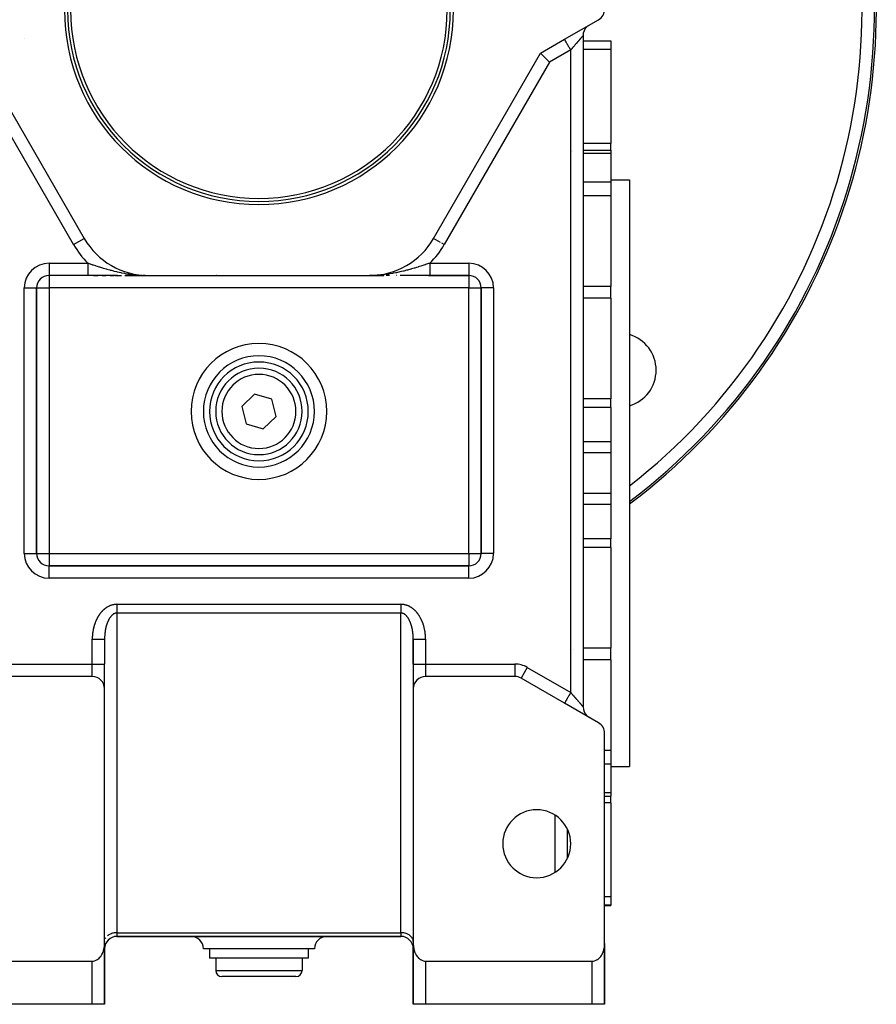
# Model space of a CAD drawing. Units: millimetres. Extents: x 24 to 1144, y -586 to 273.
# Drawn here: x 395 to 534, y -287 to -127 of the extents above; entities that cross this region are included whole.
import ezdxf

# ---------------------------------------------------------------- set-up
doc = ezdxf.new("R2010")
doc.units = ezdxf.units.MM
doc.linetypes.add('DASHED', pattern=[9.652, 8.128, -1.524])
doc.layers.add('nevidi', color=4, linetype='DASHED')

msp = doc.modelspace()

# ---------------------------------------------------------------- linework, layer by layer
at = {"color": 2}
for p, q in [((483.5, -130.56), (489, -127.38)), ((487.39, -128.32), (487.5, -128.25)), ((396, -130.39), (396, -130.4)), ((479.61, -132.8), (483.5, -130.56)), ((483.5, -130.56), (483.6, -130.5)), ((486.5, -129.98), (486.5, -238.63)), ((486.5, -129.98), (486.5, -238.63)), ((486.5, -130.81), (491, -130.81)), ((491, -130.81), (491, -130.88)), ((491, -130.88), (491, -132.2)), ((491, -132.2), (491, -147.42)), ((388.39, -132.8), (405.71, -162.81)), ((462.29, -162.81), (479.61, -132.8)), ((491, -148.51), (491, -147.42)), ((486.5, -148.51), (491, -148.51)), ((491, -148.51), (491, -149.03)), ((491, -149.03), (491, -153.7)), ((491, -153.31), (494, -153.31)), ((491, -153.7), (491, -155.04)), ((494, -153.31), (494, -200.81)), ((491, -155.04), (491, -155.89)), ((491, -155.89), (491, -170.57)), ((405.71, -162.81), (405.71, -162.81)), ((462.29, -162.81), (462.29, -162.81)), ((400, -168.8), (400, -168.81)), ((406.3, -168.81), (400, -168.81)), ((406.3, -168.81), (400, -168.81)), ((411.12, -168.81), (406.3, -168.81)), ((407.25, -168.81), (407.94, -168.81)), ((408.62, -168.81), (409.28, -168.81)), ((409.92, -168.81), (410.54, -168.81)), ((410.69, -168.81), (411.72, -168.81)), ((412.3, -168.81), (416.1, -168.81)), ((412.88, -168.81), (412.44, -168.81)), ((415.02, -168.81), (414.51, -168.81)), ((415.57, -168.81), (415.17, -168.81)), ((415.47, -168.8), (415.52, -168.8)), ((415.48, -168.8), (415.63, -168.8)), ((415.48, -168.8), (415.6, -168.8)), ((415.48, -168.8), (415.52, -168.8)), ((415.49, -168.8), (415.72, -168.8)), ((415.49, -168.8), (415.7, -168.8)), ((415.49, -168.8), (415.68, -168.8)), ((415.49, -168.8), (415.66, -168.8)), ((415.49, -168.8), (415.52, -168.8)), ((415.5, -168.8), (416.1, -168.81)), ((415.5, -168.8), (416.1, -168.81)), ((415.5, -168.8), (415.74, -168.8)), ((415.51, -168.8), (416.1, -168.81)), ((415.51, -168.8), (416.1, -168.81)), ((415.51, -168.8), (416.1, -168.81)), ((415.51, -168.8), (416.1, -168.81)), ((415.52, -168.8), (416.1, -168.81)), ((415.52, -168.8), (416.1, -168.81)), ((415.52, -168.8), (416.1, -168.81)), ((415.52, -168.8), (416.1, -168.81)), ((415.52, -168.8), (416.1, -168.81)), ((415.53, -168.8), (416.1, -168.81)), ((415.53, -168.8), (416.1, -168.81)), ((415.53, -168.8), (416.1, -168.81)), ((415.53, -168.81), (416.1, -168.81)), ((415.54, -168.81), (416.1, -168.81)), ((415.54, -168.81), (416.1, -168.81)), ((415.54, -168.81), (416.1, -168.81)), ((415.54, -168.81), (416.1, -168.81)), ((415.55, -168.81), (416.1, -168.81)), ((415.55, -168.81), (416.1, -168.81)), ((415.55, -168.81), (416.1, -168.81)), ((415.55, -168.81), (416.1, -168.81)), ((415.56, -168.81), (416.1, -168.81)), ((415.56, -168.81), (416.1, -168.81)), ((415.56, -168.81), (416.1, -168.81)), ((415.56, -168.81), (416.1, -168.81)), ((415.57, -168.8), (416.1, -168.81)), ((415.57, -168.81), (416.1, -168.81)), ((415.57, -168.81), (416.1, -168.81)), ((415.57, -168.81), (416.1, -168.81)), ((415.66, -168.8), (416.1, -168.81)), ((415.69, -168.8), (416.1, -168.81)), ((415.7, -168.8), (416.1, -168.81)), ((415.71, -168.8), (416.1, -168.81)), ((415.72, -168.8), (416.1, -168.81)), ((415.73, -168.8), (416.1, -168.81)), ((415.73, -168.8), (416.1, -168.81)), ((415.74, -168.8), (416.1, -168.81)), ((416, -168.81), (416.1, -168.81)), ((416.1, -168.81), (451.9, -168.81)), ((452.34, -168.8), (451.9, -168.81)), ((452.33, -168.8), (451.9, -168.81)), ((452.32, -168.8), (451.9, -168.81)), ((452.31, -168.8), (451.9, -168.81)), ((452.3, -168.8), (451.9, -168.81)), ((452.29, -168.8), (451.9, -168.81)), ((452.28, -168.8), (451.9, -168.81)), ((452.27, -168.8), (451.9, -168.81)), ((452.27, -168.8), (451.9, -168.81)), ((452.5, -168.8), (451.9, -168.81)), ((452.5, -168.8), (451.9, -168.81)), ((452.49, -168.8), (451.9, -168.81)), ((452.49, -168.8), (451.9, -168.81)), ((452.48, -168.8), (451.9, -168.81)), ((452.48, -168.8), (451.9, -168.81)), ((452.47, -168.8), (451.9, -168.81)), ((452.47, -168.8), (451.9, -168.81)), ((452.47, -168.8), (451.9, -168.81)), ((452.47, -168.81), (451.9, -168.81)), ((452.46, -168.81), (451.9, -168.81)), ((452.46, -168.81), (451.9, -168.81)), ((452.46, -168.81), (451.9, -168.81)), ((452.46, -168.81), (451.9, -168.81)), ((452.45, -168.81), (451.9, -168.81)), ((452.42, -168.81), (451.9, -168.81)), ((452.45, -168.81), (451.9, -168.81)), ((452.45, -168.81), (451.9, -168.81)), ((452.44, -168.81), (451.9, -168.81)), ((452.44, -168.81), (451.9, -168.81)), ((452.44, -168.81), (451.9, -168.81)), ((452.43, -168.81), (451.9, -168.81)), ((452.43, -168.81), (451.9, -168.81)), ((452.43, -168.81), (451.9, -168.81)), ((452.43, -168.81), (451.9, -168.81)), ((451.9, -168.81), (454.24, -168.81)), ((452.42, -168.81), (451.92, -168.81)), ((452.48, -168.8), (452.25, -168.8)), ((452.51, -168.8), (452.28, -168.8)), ((452.51, -168.8), (452.3, -168.8)), ((452.51, -168.8), (452.32, -168.8)), ((452.5, -168.8), (452.34, -168.8)), ((452.52, -168.8), (452.36, -168.8)), ((452.52, -168.8), (452.39, -168.8)), ((452.52, -168.8), (452.43, -168.8)), ((452.95, -168.81), (452.44, -168.81)), ((452.52, -168.8), (452.47, -168.8)), ((452.5, -168.8), (452.49, -168.8)), ((452.5, -168.8), (452.49, -168.8)), ((452.53, -168.8), (452.53, -168.8)), ((453.48, -168.81), (452.97, -168.81)), ((455.14, -168.81), (454.59, -168.81)), ((456.27, -168.81), (456.25, -168.81)), ((461.7, -168.81), (456.86, -168.81)), ((461.47, -168.81), (468, -168.81)), ((468, -168.81), (461.7, -168.81)), ((468, -168.81), (461.7, -168.81)), ((491, -172.47), (491, -170.57)), ((398, -213.81), (398, -170.81)), ((398, -170.81), (398, -170.81)), ((398, -170.81), (398, -213.81)), ((470, -170.81), (470, -213.81)), ((470, -213.81), (470, -170.81)), ((491, -172.47), (491, -188.75)), ((397.93, -187.39), (397.93, -187.39)), ((433.31, -188), (431.23, -190)), ((436.09, -188.81), (433.31, -188)), ((470.02, -187.39), (470.02, -187.39)), ((436.77, -191.61), (436.09, -188.81)), ((491, -190.18), (491, -188.75)), ((431.23, -190), (431.91, -192.8)), ((491, -190.18), (491, -195.72)), ((431.91, -192.8), (434.69, -193.61)), ((434.69, -193.61), (436.77, -191.61)), ((491, -195.72), (491, -197.51)), ((491, -197.51), (491, -200.81)), ((491, -200.81), (491, -204.11)), ((494, -200.81), (494, -248.31)), ((491, -204.11), (491, -205.89)), ((491, -205.89), (491, -211.43)), ((491, -212.86), (491, -211.43)), ((491, -212.86), (491, -229.14)), ((470, -213.81), (470, -213.81)), ((468, -215.81), (400, -215.81)), ((400, -215.81), (468, -215.81)), ((413.75, -215.74), (413.75, -215.74)), ((454.22, -215.79), (454.22, -215.79)), ((468, -215.81), (468, -215.81)), ((409, -227.7), (409, -231.72)), ((409, -227.7), (409, -231.72)), ((458.98, -227.09), (458.98, -227.07)), ((459, -227.7), (459, -231.72)), ((459, -231.72), (459, -227.7)), ((491, -231.05), (491, -229.14)), ((491, -231.05), (491, -245.72)), ((409, -235.69), (409, -231.72)), ((409, -235.69), (409, -231.72)), ((459, -231.72), (459, -235.69)), ((459, -231.72), (459, -235.69)), ((407, -233.72), (392.54, -233.72)), ((475.46, -233.72), (461, -233.72)), ((475.46, -233.72), (475.46, -233.72)), ((483.5, -238.05), (476.46, -233.99)), ((409, -276.98), (409, -235.72)), ((459, -235.72), (459, -276.98)), ((483.57, -238.09), (483.5, -238.05)), ((489, -241.23), (483.5, -238.05)), ((486.5, -238.63), (486.5, -238.63)), ((487.39, -240.3), (487.5, -240.36)), ((490, -276.98), (490, -242.96)), ((491, -245.72), (491, -246.57)), ((491, -246.57), (491, -247.92)), ((491, -247.92), (491, -252.58)), ((491, -248.31), (494, -248.31)), ((490, -253.1), (491, -253.1)), ((491, -252.58), (491, -253.1)), ((491, -254.2), (491, -253.1)), ((491, -254.2), (491, -269.42)), ((484, -263.08), (484, -258.53)), ((491, -269.42), (491, -270.73)), ((490, -270.81), (491, -270.81)), ((491, -270.73), (491, -270.81)), ((409, -275.81), (409, -275.81)), ((409, -275.81), (409, -275.81)), ((409, -276.57), (409, -276.64)), ((409, -276.9), (409, -277.81)), ((409, -277.11), (409, -286.81)), ((411, -275.81), (457, -275.81)), ((457, -275.81), (411, -275.81)), ((459, -275.81), (459, -275.81)), ((459, -275.81), (459, -275.81)), ((459, -276.64), (459, -276.57)), ((459, -277.81), (459, -276.98)), ((459, -277.11), (459, -286.81)), ((490, -276.98), (490, -278.81)), ((490, -276.98), (490, -278.81)), ((490, -278.81), (490, -276.98)), ((490, -276.98), (490, -278.81)), ((490, -286.81), (490, -277.11)), ((409, -277.81), (409, -282.81)), ((409, -282.81), (409, -277.81)), ((409, -277.81), (409, -282.81)), ((409, -282.81), (409, -277.81)), ((434, -277.81), (425, -277.81)), ((426, -277.81), (426, -279.31)), ((443, -277.81), (434, -277.81)), ((442, -277.81), (442, -279.31)), ((459, -282.81), (459, -277.81)), ((459, -277.81), (459, -282.81)), ((459, -282.81), (459, -277.81)), ((459, -277.81), (459, -282.81)), ((490, -286.81), (490, -278.81)), ((490, -278.81), (490, -286.81)), ((490, -278.81), (490, -286.81)), ((490, -286.81), (490, -278.81)), ((380, -279.81), (407, -279.81)), ((434, -279.31), (426, -279.31)), ((427, -279.31), (427, -281.31)), ((442, -279.31), (434, -279.31)), ((441, -279.31), (441, -281.31)), ((461, -279.81), (488, -279.81)), ((409, -282.81), (409, -286.81)), ((409, -282.84), (409, -282.81)), ((409, -282.81), (409, -286.81)), ((409, -286.81), (409, -282.84)), ((409, -286.81), (409, -282.84)), ((434, -282.31), (428, -282.31)), ((440, -282.31), (434, -282.31)), ((459, -286.81), (459, -282.81)), ((459, -282.81), (459, -286.81)), ((459, -282.81), (459, -286.81)), ((459, -286.81), (459, -282.81)), ((407, -286.81), (380, -286.81)), ((409, -286.81), (407, -286.81)), ((408.57, -286.81), (408.57, -286.81)), ((409, -286.81), (409, -286.81)), ((459, -286.81), (459, -286.81)), ((461, -286.81), (459, -286.81)), ((488, -286.81), (461, -286.81)), ((490, -286.81), (488, -286.81)), ((490, -286.81), (489.98, -286.81)), ((490, -286.81), (490, -286.81))]:
    msp.add_line(p, q, dxfattribs=at)
for points in [[(481.08, -134.27), (480.94, -134.13), (480.74, -133.94), (480.73, -133.92), (480.56, -133.75), (480.56, -133.75), (480.38, -133.57), (480.21, -133.4), (480.06, -133.25), (479.93, -133.12), (479.82, -133.01), (479.73, -132.92), (479.66, -132.86), (479.63, -132.82), (479.61, -132.8)], [(427.11, -168.82), (427.11, -168.82), (427.1, -168.82)], [(440.89, -168.82), (440.89, -168.82), (440.9, -168.82)], [(409, -227.5), (409, -227.52), (409, -227.59), (409, -227.62), (409, -227.68), (409, -227.7)], [(459, -227.7), (459, -227.64), (459, -227.62), (459, -227.55), (459, -227.52), (459, -227.5)], [(407, -279.81), (407.09, -279.8), (407.18, -279.8), (407.36, -279.76), (407.36, -279.76), (407.62, -279.67), (407.69, -279.63), (407.85, -279.54), (407.87, -279.53), (408.1, -279.34), (408.13, -279.31), (408.25, -279.18), (408.32, -279.11), (408.37, -279.04), (408.47, -278.89), (408.51, -278.84), (408.57, -278.73), (408.65, -278.57), (408.67, -278.54), (408.73, -278.41), (408.79, -278.24), (408.8, -278.21), (408.85, -278.06), (408.89, -277.88), (408.9, -277.86), (408.93, -277.71), (408.96, -277.53), (408.97, -277.49), (408.98, -277.34), (409, -277.16), (409, -277.11), (409, -276.98)], [(459, -276.98), (459, -277.11), (459, -277.16), (459.02, -277.34), (459.03, -277.49), (459.04, -277.53), (459.07, -277.71), (459.1, -277.86), (459.11, -277.88), (459.15, -278.06), (459.2, -278.21), (459.21, -278.24), (459.27, -278.41), (459.33, -278.54), (459.35, -278.57), (459.43, -278.73), (459.49, -278.84), (459.53, -278.89), (459.63, -279.04), (459.68, -279.11), (459.75, -279.18), (459.87, -279.31), (459.9, -279.34), (460.13, -279.53), (460.15, -279.54), (460.31, -279.63), (460.38, -279.67), (460.64, -279.76), (460.64, -279.76), (460.82, -279.8), (460.91, -279.8), (461, -279.81)], [(488, -279.81), (488.09, -279.8), (488.18, -279.8), (488.36, -279.76), (488.36, -279.76), (488.62, -279.67), (488.69, -279.63), (488.85, -279.54), (488.87, -279.53), (489.1, -279.34), (489.13, -279.31), (489.25, -279.18), (489.32, -279.11), (489.37, -279.04), (489.47, -278.89), (489.51, -278.84), (489.57, -278.73), (489.65, -278.57), (489.67, -278.54), (489.73, -278.41), (489.79, -278.24), (489.8, -278.21), (489.85, -278.06), (489.89, -277.88), (489.9, -277.86), (489.93, -277.71), (489.96, -277.53), (489.97, -277.49), (489.98, -277.34), (490, -277.16), (490, -277.11), (490, -276.98)]]:
    msp.add_lwpolyline(points, dxfattribs=at)
for centre, radius, start, end in [((434, -125.81), 100, 306.8958, 83.0915), ((434, -125.81), 31, 180, 0), ((434, -125.81), 30.5, 180, 0), ((488, -125.65), 2, 300, 0), ((488.5, -129.98), 2, 133.1684, 180), ((488.5, -129.98), 2, 128.3587, 130.553), ((488.5, -129.98), 2, 123.549, 126.1397), ((416.1, -156.81), 12, 210, 270), ((451.9, -156.81), 12, 270, 330), ((400, -170.81), 2, 90, 180), ((427.37, -170.81), 2, 97.3079, 97.6518), ((440.63, -170.81), 2, 82.3482, 82.6921), ((468, -170.81), 2, 0, 90), ((492.34, -184.14), 6, 286.1231, 73.8769), ((434, -190.81), 9, 0, 180), ((434, -190.81), 8, 0, 180), ((434, -190.81), 7, 0, 180), ((434, -190.81), 9, 180, 360), ((434, -190.81), 8, 180, 360), ((434, -190.81), 7, 180, 360), ((400, -213.81), 2, 180, 270), ((468, -213.81), 2, 270, 0), ((407, -235.72), 2, 0, 90), ((461, -235.72), 2, 90, 180), ((475.46, -235.72), 2, 60, 90), ((488.5, -238.63), 2, 180, 229.0318), ((488.5, -238.63), 2, 231.6416, 233.8776), ((488.5, -238.63), 2, 236.4529, 238.4456), ((488, -242.96), 2, 0, 60), ((479, -260.81), 5.5, 0, 180), ((479, -260.81), 5.5, 180, 0), ((411, -277.81), 2, 90, 180), ((423, -277.81), 2, 0, 90), ((445, -277.81), 2, 90, 180), ((457, -277.81), 2, 0, 90), ((488, -278.81), 2, 0, 2.9819), ((488, -278.81), 2, 2.6934, 2.8738), ((428, -281.31), 1, 180, 270), ((440, -281.31), 1, 270, 0), ((407, -282.81), 2, 357.3066, 360), ((461, -282.81), 2, 180, 182.9819), ((461, -282.81), 2, 182.6934, 183.0271)]:
    msp.add_arc(centre, radius, start, end, dxfattribs=at)
at = {"layer": 'nevidi', "color": 7, "linetype": 'Continuous'}
for p, q in [((486.5, -129.98), (486.5, -129.98)), ((484.5, -132.29), (481.08, -134.27)), ((484.5, -236.32), (484.5, -132.29)), ((485.6, -130.84), (485.6, -130.84)), ((491, -130.88), (486.5, -130.88)), ((491, -132.2), (486.5, -132.2)), ((403.98, -163.81), (386.92, -134.27)), ((481.08, -134.27), (464.02, -163.81)), ((491, -147.42), (486.5, -147.42)), ((484.61, -148.62), (484.61, -148.62)), ((484.82, -148.75), (484.82, -148.75)), ((491, -149.03), (486.5, -149.03)), ((491, -153.7), (486.5, -153.7)), ((491, -155.89), (486.5, -155.89)), ((403.98, -163.81), (405.71, -162.81)), ((463.41, -163.45), (462.29, -162.81)), ((464.02, -163.81), (463.63, -163.58)), ((400, -166.81), (406.3, -166.81)), ((400, -166.81), (400, -168.8)), ((461.7, -166.81), (468, -166.81)), ((468, -166.81), (468, -168.79)), ((400, -168.81), (400, -170.81)), ((407.23, -168.9), (407.23, -168.9)), ((414.84, -168.77), (415.36, -168.79)), ((416.1, -168.82), (416.1, -168.82)), ((451.9, -168.82), (451.9, -168.82)), ((468, -168.79), (468, -168.81)), ((468, -168.81), (468, -170.81)), ((486.49, -170.57), (486.49, -170.57)), ((491, -170.57), (486.5, -170.57)), ((396, -213.81), (396, -170.81)), ((396, -170.81), (398, -170.81)), ((398, -170.81), (400, -170.81)), ((468, -170.81), (400, -170.81)), ((400, -170.81), (400, -213.81)), ((468, -170.81), (470, -170.81)), ((468, -213.81), (468, -170.81)), ((472, -170.81), (470, -170.81)), ((472, -170.81), (472, -213.81)), ((486.49, -172.47), (486.49, -172.47)), ((491, -172.47), (486.5, -172.47)), ((491, -188.75), (486.5, -188.75)), ((491, -190.18), (486.5, -190.18)), ((491, -195.72), (486.5, -195.72)), ((491, -197.51), (486.5, -197.51)), ((491, -204.11), (486.5, -204.11)), ((491, -205.89), (486.5, -205.89)), ((486.22, -211.43), (486.22, -211.43)), ((486.48, -211.43), (486.48, -211.43)), ((491, -211.43), (486.5, -211.43)), ((486.48, -212.86), (486.48, -212.86)), ((491, -212.86), (486.5, -212.86)), ((396, -213.81), (398, -213.81)), ((398, -213.81), (400, -213.81)), ((400, -213.81), (468, -213.81)), ((400, -213.81), (400, -215.81)), ((468, -213.81), (470, -213.81)), ((468, -213.81), (468, -215.81)), ((472, -213.81), (470, -213.81)), ((400, -217.81), (400, -215.81)), ((413.75, -215.74), (413.75, -215.74)), ((454.22, -215.79), (454.22, -215.79)), ((468, -217.81), (468, -215.81)), ((468, -217.81), (400, -217.81)), ((400.84, -217.69), (400.84, -217.69)), ((411, -222.04), (457, -222.04)), ((457.1, -222.05), (457, -222.04)), ((457, -223.46), (411, -223.46)), ((411, -223.46), (411, -275.22)), ((457, -275.22), (457, -223.46)), ((407, -227.62), (407, -227.7)), ((407, -231.72), (407, -227.7)), ((461, -227.7), (461, -231.72)), ((484.95, -229.3), (484.95, -229.3)), ((486.5, -229.14), (486.5, -229.14)), ((491, -229.14), (486.5, -229.14)), ((486.5, -231.05), (486.5, -231.05)), ((491, -231.05), (486.5, -231.05)), ((392.54, -231.72), (407, -231.72)), ((407, -233.72), (407, -231.72)), ((407, -231.72), (409, -231.72)), ((459, -231.72), (461, -231.72)), ((461, -231.72), (475.46, -231.72)), ((461, -231.72), (461, -233.72)), ((475.46, -231.72), (475.46, -233.72)), ((477.46, -232.26), (476.47, -233.99)), ((477.46, -232.26), (484.5, -236.32)), ((477.01, -234.29), (477.01, -234.29)), ((491, -245.72), (490, -245.72)), ((491, -247.92), (490, -247.92)), ((491, -252.58), (490, -252.58)), ((491, -254.2), (490, -254.2)), ((482, -265.41), (482, -256.2)), ((491, -269.42), (490, -269.42)), ((491, -270.73), (490, -270.73)), ((411, -275.22), (457, -275.22)), ((411, -275.22), (411, -275.81)), ((457, -275.22), (457, -275.81)), ((409, -277.81), (409, -277.81)), ((459, -277.81), (459, -277.81)), ((490, -278.81), (490, -278.81)), ((407, -286.81), (407, -279.81)), ((461, -279.81), (461, -286.81)), ((488, -286.81), (488, -279.81)), ((427, -281.31), (434, -281.31)), ((434, -281.31), (441, -281.31)), ((409, -282.81), (409, -282.81)), ((459, -282.81), (459, -282.81))]:
    msp.add_line(p, q, dxfattribs=at)
for points in [[(484.5, -132.29), (484.47, -132.23), (484.41, -132.13), (484.41, -132.13), (484.34, -132.01), (484.28, -131.92), (484.27, -131.9), (484.22, -131.8), (484.16, -131.71), (484.15, -131.68), (484.1, -131.6), (484.05, -131.51), (484.02, -131.47), (483.99, -131.4), (483.94, -131.32), (483.91, -131.27), (483.88, -131.22), (483.84, -131.15), (483.81, -131.09), (483.79, -131.06), (483.75, -130.99), (483.72, -130.94), (483.71, -130.92), (483.67, -130.86), (483.64, -130.8), (483.64, -130.8), (483.61, -130.75), (483.58, -130.7), (483.56, -130.66), (483.54, -130.63), (483.54, -130.62), (483.52, -130.6), (483.51, -130.58), (483.51, -130.58), (483.5, -130.57), (483.5, -130.56)], [(484.5, -132.29), (484.52, -132.27), (484.53, -132.25), (484.58, -132.2), (484.6, -132.18), (484.65, -132.12), (484.66, -132.1), (484.69, -132.08), (484.71, -132.05), (484.73, -132.03), (484.78, -131.97), (484.79, -131.95), (484.84, -131.9), (484.86, -131.88), (484.9, -131.82), (484.92, -131.81), (484.95, -131.77), (484.97, -131.75), (484.98, -131.73), (485.03, -131.68), (485.05, -131.66), (485.09, -131.61), (485.11, -131.59), (485.16, -131.53), (485.17, -131.52), (485.21, -131.47), (485.22, -131.46), (485.23, -131.44), (485.28, -131.39), (485.29, -131.37), (485.34, -131.32), (485.35, -131.3), (485.4, -131.25), (485.41, -131.24), (485.45, -131.19), (485.46, -131.18), (485.47, -131.17), (485.52, -131.12), (485.53, -131.1), (485.57, -131.05), (485.59, -131.04), (485.63, -130.99), (485.64, -130.97), (485.68, -130.93), (485.69, -130.92), (485.7, -130.9), (485.74, -130.86), (485.76, -130.84), (485.79, -130.8), (485.81, -130.78), (485.85, -130.74), (485.86, -130.72), (485.88, -130.69), (485.9, -130.68), (485.91, -130.66), (485.95, -130.62), (485.96, -130.61), (486, -130.56), (486.01, -130.55), (486.04, -130.51), (486.06, -130.5), (486.07, -130.48), (486.09, -130.46), (486.1, -130.44), (486.13, -130.41), (486.14, -130.4), (486.17, -130.36), (486.18, -130.35), (486.21, -130.31), (486.22, -130.31), (486.22, -130.3), (486.25, -130.27), (486.26, -130.26), (486.29, -130.23), (486.29, -130.22), (486.32, -130.19), (486.33, -130.18), (486.34, -130.17), (486.35, -130.16), (486.36, -130.15), (486.38, -130.12), (486.38, -130.12), (486.4, -130.09), (486.41, -130.09), (486.43, -130.07), (486.43, -130.06), (486.43, -130.06), (486.45, -130.04), (486.45, -130.04), (486.46, -130.03), (486.47, -130.02), (486.48, -130.01), (486.48, -130.01), (486.48, -130), (486.49, -130), (486.49, -129.99), (486.49, -129.99), (486.5, -129.99), (486.5, -129.98), (486.5, -129.98), (486.5, -129.98)], [(406.3, -166.81), (406.39, -166.83), (406.48, -166.86), (406.51, -166.87), (406.94, -167.02), (407, -167.04), (407.04, -167.05), (407.13, -167.08), (407.51, -167.2), (407.6, -167.23), (407.79, -167.29), (408.08, -167.38), (408.18, -167.41), (408.5, -167.52), (408.66, -167.56), (408.76, -167.59), (408.84, -167.62), (409.24, -167.74), (409.26, -167.74), (409.34, -167.76), (409.83, -167.9), (409.93, -167.93), (410.07, -167.96), (410.42, -168.06), (410.52, -168.08), (410.57, -168.09), (410.92, -168.18), (411.02, -168.2), (411.12, -168.22), (411.63, -168.33), (411.73, -168.35), (411.82, -168.37), (412.24, -168.45), (412.24, -168.45), (412.34, -168.47), (412.76, -168.54), (412.85, -168.55), (412.96, -168.57), (413.48, -168.64), (413.58, -168.65), (413.73, -168.67), (413.89, -168.69), (414.1, -168.71), (414.21, -168.72), (414.73, -168.76), (414.73, -168.76), (414.73, -168.76)], [(406.3, -166.81), (406.3, -166.82), (406.3, -166.87), (406.3, -166.9), (406.3, -166.95), (406.3, -166.98), (406.3, -166.99), (406.3, -167.03), (406.3, -167.06), (406.3, -167.11), (406.3, -167.13), (406.3, -167.19), (406.3, -167.21), (406.3, -167.26), (406.3, -167.27), (406.3, -167.29), (406.3, -167.34), (406.3, -167.37), (406.3, -167.42), (406.3, -167.44), (406.3, -167.49), (406.3, -167.52), (406.3, -167.52), (406.3, -167.57), (406.3, -167.59), (406.3, -167.64), (406.3, -167.66), (406.3, -167.71), (406.3, -167.73), (406.3, -167.76), (406.3, -167.78), (406.3, -167.8), (406.3, -167.85), (406.3, -167.87), (406.3, -167.92), (406.3, -167.94), (406.3, -167.98), (406.3, -167.99), (406.3, -168), (406.3, -168.04), (406.3, -168.06), (406.3, -168.11), (406.3, -168.13), (406.3, -168.17), (406.3, -168.18), (406.3, -168.19), (406.3, -168.22), (406.3, -168.24), (406.3, -168.28), (406.3, -168.29), (406.3, -168.33), (406.3, -168.35), (406.3, -168.37), (406.3, -168.38), (406.3, -168.4), (406.3, -168.43), (406.3, -168.44), (406.3, -168.47), (406.3, -168.49), (406.3, -168.52), (406.3, -168.53), (406.3, -168.53), (406.3, -168.56), (406.3, -168.57), (406.3, -168.59), (406.3, -168.6), (406.3, -168.63), (406.3, -168.64), (406.3, -168.65), (406.3, -168.66), (406.3, -168.67), (406.3, -168.69), (406.3, -168.7), (406.3, -168.71), (406.3, -168.72), (406.3, -168.74), (406.3, -168.74), (406.3, -168.74), (406.3, -168.75), (406.3, -168.76), (406.3, -168.77), (406.3, -168.78), (406.3, -168.78), (406.3, -168.79), (406.3, -168.79), (406.3, -168.79), (406.3, -168.8), (406.3, -168.8), (406.3, -168.8), (406.3, -168.81), (406.3, -168.81), (406.3, -168.81)], [(461.7, -166.81), (461.51, -166.87), (461.49, -166.87), (461.48, -166.88), (461, -167.04), (460.94, -167.05), (460.92, -167.06), (460.87, -167.08), (460.38, -167.24), (460.36, -167.25), (460.21, -167.29), (459.81, -167.42), (459.78, -167.43), (459.5, -167.52), (459.23, -167.6), (459.2, -167.6), (459.16, -167.62), (458.74, -167.74), (458.64, -167.77), (458.62, -167.77), (458.06, -167.93), (458.03, -167.94), (457.93, -167.96), (457.47, -168.08), (457.44, -168.09), (457.43, -168.09), (457.08, -168.18), (456.87, -168.23), (456.84, -168.23), (456.26, -168.36), (456.24, -168.36), (456.18, -168.37), (455.76, -168.45), (455.65, -168.47), (455.62, -168.48), (455.24, -168.54), (455.04, -168.57), (455.01, -168.57), (454.41, -168.65), (454.39, -168.66), (454.27, -168.67), (454.11, -168.69), (453.79, -168.72), (453.76, -168.72), (453.27, -168.76), (453.16, -168.77), (453.13, -168.77), (452.53, -168.8), (452.5, -168.8), (452.48, -168.8)], [(461.7, -166.81), (461.7, -166.85), (461.7, -166.88), (461.7, -166.93), (461.7, -166.96), (461.7, -166.99), (461.7, -167.01), (461.7, -167.04), (461.7, -167.09), (461.7, -167.12), (461.7, -167.17), (461.7, -167.19), (461.7, -167.24), (461.7, -167.26), (461.7, -167.27), (461.7, -167.32), (461.7, -167.35), (461.7, -167.4), (461.7, -167.42), (461.7, -167.47), (461.7, -167.5), (461.7, -167.52), (461.7, -167.55), (461.7, -167.57), (461.7, -167.62), (461.7, -167.64), (461.7, -167.69), (461.7, -167.71), (461.7, -167.76), (461.7, -167.76), (461.7, -167.78), (461.7, -167.83), (461.7, -167.85), (461.7, -167.89), (461.7, -167.92), (461.7, -167.96), (461.7, -167.98), (461.7, -167.99), (461.7, -168.02), (461.7, -168.04), (461.7, -168.08), (461.7, -168.11), (461.7, -168.14), (461.7, -168.16), (461.7, -168.19), (461.7, -168.2), (461.7, -168.22), (461.7, -168.26), (461.7, -168.28), (461.7, -168.31), (461.7, -168.33), (461.7, -168.36), (461.7, -168.37), (461.7, -168.38), (461.7, -168.41), (461.7, -168.43), (461.7, -168.45), (461.7, -168.47), (461.7, -168.5), (461.7, -168.51), (461.7, -168.53), (461.7, -168.54), (461.7, -168.55), (461.7, -168.58), (461.7, -168.59), (461.7, -168.61), (461.7, -168.62), (461.7, -168.64), (461.7, -168.65), (461.7, -168.66), (461.7, -168.67), (461.7, -168.68), (461.7, -168.7), (461.7, -168.71), (461.7, -168.72), (461.7, -168.73), (461.7, -168.74), (461.7, -168.75), (461.7, -168.75), (461.7, -168.76), (461.7, -168.77), (461.7, -168.78), (461.7, -168.78), (461.7, -168.79), (461.7, -168.79), (461.7, -168.79), (461.7, -168.8), (461.7, -168.8), (461.7, -168.8), (461.7, -168.81), (461.7, -168.81), (461.7, -168.81)], [(415.47, -168.8), (415.52, -168.8), (415.75, -168.8)], [(411, -222.04), (410.97, -222.04), (410.86, -222.05), (410.83, -222.05), (410.72, -222.06), (410.68, -222.06), (410.58, -222.07), (410.54, -222.08), (410.44, -222.1), (410.4, -222.11), (410.3, -222.13), (410.27, -222.14), (410.17, -222.17), (410.13, -222.18), (410.04, -222.21), (410, -222.22), (409.91, -222.26), (409.87, -222.27), (409.78, -222.31), (409.75, -222.33), (409.66, -222.37), (409.63, -222.39), (409.54, -222.44), (409.51, -222.45), (409.42, -222.5), (409.39, -222.52), (409.31, -222.58), (409.28, -222.59), (409.2, -222.65), (409.17, -222.67), (409.09, -222.73), (409.06, -222.75), (408.99, -222.81), (408.96, -222.83), (408.89, -222.9), (408.86, -222.92), (408.79, -222.98), (408.77, -223.01), (408.7, -223.07), (408.68, -223.1), (408.61, -223.16), (408.59, -223.19), (408.52, -223.26), (408.5, -223.28), (408.44, -223.35), (408.42, -223.38), (408.36, -223.45), (408.34, -223.48), (408.28, -223.55), (408.26, -223.58), (408.2, -223.66), (408.18, -223.68), (408.13, -223.76), (408.11, -223.79), (408.06, -223.86), (408.04, -223.89), (407.99, -223.97), (407.98, -224), (407.93, -224.08), (407.91, -224.11), (407.87, -224.19), (407.85, -224.22), (407.81, -224.3), (407.79, -224.33), (407.75, -224.41), (407.73, -224.44), (407.69, -224.52), (407.68, -224.55), (407.64, -224.63), (407.63, -224.66), (407.59, -224.74), (407.58, -224.77), (407.54, -224.86), (407.53, -224.89), (407.5, -224.97), (407.48, -225), (407.45, -225.09), (407.44, -225.12), (407.41, -225.2), (407.4, -225.23), (407.37, -225.32), (407.36, -225.35), (407.34, -225.43), (407.33, -225.46), (407.3, -225.55), (407.29, -225.58), (407.27, -225.66), (407.26, -225.7), (407.24, -225.78), (407.23, -225.81), (407.21, -225.9), (407.2, -225.93), (407.18, -226.02), (407.17, -226.05), (407.16, -226.14), (407.15, -226.17), (407.13, -226.25), (407.13, -226.29), (407.11, -226.37), (407.11, -226.41), (407.09, -226.49), (407.09, -226.52), (407.08, -226.61), (407.07, -226.64), (407.06, -226.73), (407.06, -226.77), (407.05, -226.85), (407.04, -226.89), (407.03, -226.98), (407.03, -227.01), (407.02, -227.1), (407.02, -227.13), (407.02, -227.22), (407.01, -227.25), (407.01, -227.34), (407.01, -227.37), (407, -227.46), (407, -227.49), (407, -227.59), (407, -227.62)], [(411, -222.04), (411, -222.14), (411, -222.14), (411, -222.14), (411, -222.26), (411, -222.27), (411, -222.39), (411, -222.39), (411, -222.42), (411, -222.51), (411, -222.52), (411, -222.63), (411, -222.64), (411, -222.68), (411, -222.75), (411, -222.76), (411, -222.87), (411, -222.87), (411, -222.93), (411, -222.98), (411, -222.99), (411, -223.09), (411, -223.1), (411, -223.17), (411, -223.19), (411, -223.2), (411, -223.29), (411, -223.3), (411, -223.39), (411, -223.39), (411, -223.4), (411, -223.46)], [(457, -222.04), (457, -222.13), (457, -222.14), (457, -222.14), (457, -222.26), (457, -222.26), (457, -222.38), (457, -222.39), (457, -222.42), (457, -222.5), (457, -222.51), (457, -222.62), (457, -222.63), (457, -222.68), (457, -222.74), (457, -222.75), (457, -222.86), (457, -222.87), (457, -222.93), (457, -222.97), (457, -222.98), (457, -223.08), (457, -223.09), (457, -223.17), (457, -223.19), (457, -223.2), (457, -223.29), (457, -223.3), (457, -223.39), (457, -223.39), (457, -223.39), (457, -223.46)], [(461, -227.7), (461, -227.68), (461, -227.59), (461, -227.55), (461, -227.46), (460.99, -227.43), (460.99, -227.34), (460.99, -227.31), (460.98, -227.22), (460.98, -227.19), (460.98, -227.1), (460.97, -227.06), (460.97, -226.98), (460.96, -226.94), (460.95, -226.85), (460.95, -226.82), (460.94, -226.73), (460.94, -226.7), (460.92, -226.61), (460.92, -226.58), (460.91, -226.49), (460.9, -226.46), (460.89, -226.37), (460.88, -226.34), (460.87, -226.25), (460.86, -226.22), (460.84, -226.14), (460.84, -226.1), (460.82, -226.02), (460.81, -225.99), (460.79, -225.9), (460.78, -225.87), (460.76, -225.78), (460.76, -225.75), (460.73, -225.66), (460.72, -225.63), (460.7, -225.55), (460.69, -225.52), (460.66, -225.43), (460.65, -225.4), (460.63, -225.32), (460.62, -225.29), (460.59, -225.2), (460.58, -225.17), (460.55, -225.09), (460.54, -225.06), (460.5, -224.97), (460.49, -224.94), (460.46, -224.86), (460.45, -224.83), (460.41, -224.74), (460.4, -224.71), (460.36, -224.63), (460.35, -224.6), (460.31, -224.52), (460.29, -224.49), (460.25, -224.41), (460.24, -224.38), (460.19, -224.3), (460.18, -224.27), (460.13, -224.19), (460.12, -224.16), (460.07, -224.08), (460.06, -224.05), (460.01, -223.97), (459.99, -223.94), (459.94, -223.86), (459.92, -223.84), (459.87, -223.76), (459.85, -223.73), (459.8, -223.66), (459.78, -223.63), (459.72, -223.55), (459.7, -223.53), (459.64, -223.45), (459.62, -223.43), (459.56, -223.35), (459.54, -223.33), (459.48, -223.26), (459.45, -223.23), (459.39, -223.16), (459.37, -223.14), (459.3, -223.07), (459.28, -223.05), (459.21, -222.98), (459.18, -222.96), (459.11, -222.9), (459.08, -222.87), (459.01, -222.81), (458.98, -222.79), (458.91, -222.73), (458.88, -222.71), (458.8, -222.65), (458.77, -222.63), (458.69, -222.58), (458.66, -222.56), (458.58, -222.5), (458.55, -222.49), (458.46, -222.44), (458.43, -222.42), (458.34, -222.37), (458.31, -222.36), (458.22, -222.31), (458.19, -222.3), (458.09, -222.26), (458.06, -222.25), (457.96, -222.21), (457.93, -222.2), (457.83, -222.17), (457.8, -222.16), (457.7, -222.13), (457.66, -222.12), (457.56, -222.1), (457.52, -222.09), (457.42, -222.07), (457.38, -222.07), (457.28, -222.06), (457.24, -222.05), (457.14, -222.05), (457.1, -222.05)], [(411, -223.46), (410.95, -223.46), (410.93, -223.46), (410.91, -223.46), (410.88, -223.47), (410.86, -223.47), (410.81, -223.48), (410.79, -223.48), (410.74, -223.49), (410.72, -223.5), (410.67, -223.52), (410.65, -223.52), (410.64, -223.53), (410.6, -223.54), (410.59, -223.55), (410.54, -223.57), (410.52, -223.58), (410.47, -223.61), (410.46, -223.62), (410.41, -223.65), (410.39, -223.66), (410.38, -223.67), (410.35, -223.69), (410.33, -223.7), (410.28, -223.74), (410.27, -223.75), (410.22, -223.79), (410.21, -223.8), (410.17, -223.84), (410.15, -223.86), (410.13, -223.88), (410.11, -223.9), (410.1, -223.91), (410.06, -223.96), (410.05, -223.97), (410.01, -224.02), (410, -224.03), (409.96, -224.08), (409.94, -224.1), (409.91, -224.15), (409.89, -224.17), (409.89, -224.17), (409.86, -224.22), (409.85, -224.23), (409.82, -224.28), (409.8, -224.3), (409.77, -224.35), (409.76, -224.37), (409.73, -224.42), (409.72, -224.44), (409.69, -224.5), (409.68, -224.51), (409.68, -224.52), (409.65, -224.57), (409.64, -224.59), (409.61, -224.65), (409.6, -224.67), (409.57, -224.73), (409.56, -224.75), (409.54, -224.81), (409.53, -224.82), (409.51, -224.88), (409.5, -224.9), (409.49, -224.91), (409.47, -224.96), (409.46, -224.98), (409.44, -225.04), (409.43, -225.06), (409.41, -225.12), (409.4, -225.15), (409.38, -225.21), (409.37, -225.23), (409.35, -225.29), (409.35, -225.32), (409.33, -225.37), (409.33, -225.38), (409.32, -225.4), (409.3, -225.46), (409.3, -225.48), (409.28, -225.54), (409.27, -225.56), (409.26, -225.63), (409.25, -225.65), (409.23, -225.71), (409.23, -225.74), (409.21, -225.8), (409.21, -225.82), (409.2, -225.86), (409.19, -225.89), (409.19, -225.91), (409.17, -225.98), (409.17, -226), (409.15, -226.07), (409.15, -226.09), (409.14, -226.15), (409.13, -226.17), (409.12, -226.24), (409.12, -226.26), (409.11, -226.33), (409.1, -226.35), (409.1, -226.38), (409.09, -226.42), (409.09, -226.44), (409.08, -226.5), (409.08, -226.53), (409.07, -226.59), (409.07, -226.62), (409.06, -226.68), (409.06, -226.71), (409.05, -226.78), (409.05, -226.8), (409.04, -226.87), (409.04, -226.89), (409.03, -226.94), (409.03, -226.96), (409.03, -226.98), (409.02, -227.05), (409.02, -227.07), (409.02, -227.14), (409.02, -227.16)], [(457.23, -223.49), (457.21, -223.48), (457.16, -223.47), (457.14, -223.47), (457.09, -223.46), (457.08, -223.46), (457.07, -223.46), (457.01, -223.46), (457, -223.46)], [(459, -227.5), (459, -227.46), (459, -227.43), (458.99, -227.37), (458.99, -227.34), (458.99, -227.27), (458.99, -227.25), (458.99, -227.18), (458.98, -227.16), (458.98, -227.09), (458.98, -227.07), (458.97, -227), (458.97, -226.98), (458.97, -226.94), (458.97, -226.91), (458.96, -226.89), (458.96, -226.82), (458.95, -226.8), (458.95, -226.73), (458.94, -226.71), (458.94, -226.64), (458.93, -226.62), (458.93, -226.55), (458.92, -226.53), (458.91, -226.46), (458.91, -226.44), (458.9, -226.38), (458.9, -226.37), (458.9, -226.35), (458.89, -226.28), (458.88, -226.26), (458.87, -226.2), (458.87, -226.17), (458.85, -226.11), (458.85, -226.09), (458.84, -226.02), (458.83, -226), (458.82, -225.93), (458.81, -225.91), (458.8, -225.86), (458.8, -225.84), (458.79, -225.82), (458.78, -225.76), (458.77, -225.74), (458.76, -225.67), (458.75, -225.65), (458.73, -225.59), (458.73, -225.56), (458.71, -225.5), (458.7, -225.48), (458.69, -225.42), (458.68, -225.4), (458.67, -225.37), (458.66, -225.34), (458.65, -225.32), (458.63, -225.25), (458.63, -225.23), (458.6, -225.17), (458.6, -225.15), (458.57, -225.08), (458.57, -225.06), (458.54, -225), (458.54, -224.98), (458.51, -224.92), (458.51, -224.91), (458.5, -224.9), (458.48, -224.84), (458.47, -224.82), (458.45, -224.77), (458.44, -224.75), (458.41, -224.69), (458.4, -224.67), (458.37, -224.61), (458.36, -224.59), (458.33, -224.54), (458.32, -224.52), (458.32, -224.51), (458.29, -224.46), (458.28, -224.44), (458.25, -224.39), (458.24, -224.37), (458.21, -224.32), (458.2, -224.3), (458.16, -224.25), (458.15, -224.23), (458.12, -224.18), (458.11, -224.17), (458.11, -224.17), (458.07, -224.12), (458.06, -224.1), (458.02, -224.05), (458, -224.03), (457.97, -223.99), (457.95, -223.97), (457.91, -223.93), (457.9, -223.91), (457.87, -223.88), (457.86, -223.87), (457.85, -223.86), (457.81, -223.82), (457.79, -223.8), (457.75, -223.77), (457.73, -223.75), (457.69, -223.72), (457.67, -223.7), (457.62, -223.67), (457.62, -223.67), (457.61, -223.66), (457.56, -223.63), (457.54, -223.62), (457.5, -223.59), (457.48, -223.58), (457.43, -223.56), (457.41, -223.55), (457.37, -223.53), (457.36, -223.53), (457.35, -223.52), (457.3, -223.51), (457.28, -223.5), (457.23, -223.49)], [(407, -227.7), (407.17, -227.7), (407.19, -227.7), (407.19, -227.7), (407.42, -227.7), (407.43, -227.7), (407.45, -227.7), (407.66, -227.7), (407.68, -227.7), (407.71, -227.7), (407.89, -227.7), (407.91, -227.7), (407.95, -227.7), (408.11, -227.7), (408.12, -227.7), (408.18, -227.7), (408.31, -227.7), (408.32, -227.7), (408.39, -227.7), (408.49, -227.7), (408.5, -227.7), (408.57, -227.7), (408.64, -227.7), (408.65, -227.7), (408.72, -227.7), (408.77, -227.7), (408.78, -227.7), (408.84, -227.7), (408.88, -227.7), (408.88, -227.7), (408.93, -227.7), (408.95, -227.7), (408.95, -227.7), (408.98, -227.7), (408.99, -227.7), (408.99, -227.7), (409, -227.7)], [(409.02, -227.16), (409.01, -227.23), (409.01, -227.25), (409.01, -227.32), (409.01, -227.34), (409, -227.41), (409, -227.43), (409, -227.5), (409, -227.5)], [(459, -227.7), (459.01, -227.7), (459.01, -227.7), (459.02, -227.7), (459.04, -227.7), (459.05, -227.7), (459.07, -227.7), (459.11, -227.7), (459.12, -227.7), (459.16, -227.7), (459.21, -227.7), (459.22, -227.7), (459.28, -227.7), (459.34, -227.7), (459.35, -227.7), (459.43, -227.7), (459.49, -227.7), (459.5, -227.7), (459.61, -227.7), (459.67, -227.7), (459.68, -227.7), (459.82, -227.7), (459.86, -227.7), (459.88, -227.7), (460.05, -227.7), (460.08, -227.7), (460.09, -227.7), (460.29, -227.7), (460.31, -227.7), (460.32, -227.7), (460.55, -227.7), (460.55, -227.7), (460.57, -227.7), (460.8, -227.7), (460.81, -227.7), (460.81, -227.7), (461, -227.7)], [(484.5, -236.32), (484.48, -236.37), (484.41, -236.48), (484.41, -236.48), (484.35, -236.58), (484.28, -236.7), (484.27, -236.71), (484.23, -236.8), (484.16, -236.91), (484.15, -236.94), (484.11, -237), (484.05, -237.11), (484.02, -237.15), (484, -237.2), (483.94, -237.29), (483.91, -237.34), (483.89, -237.38), (483.84, -237.47), (483.81, -237.52), (483.8, -237.54), (483.75, -237.62), (483.72, -237.68), (483.71, -237.69), (483.67, -237.75), (483.64, -237.81), (483.64, -237.81), (483.61, -237.87), (483.58, -237.91), (483.58, -237.92), (483.56, -237.95), (483.54, -237.98), (483.54, -237.99), (483.52, -238.01), (483.51, -238.03), (483.51, -238.04), (483.5, -238.05), (483.5, -238.05)], [(484.5, -236.32), (484.54, -236.36), (484.55, -236.38), (484.6, -236.44), (484.62, -236.46), (484.66, -236.51), (484.68, -236.53), (484.69, -236.54), (484.73, -236.59), (484.75, -236.61), (484.79, -236.66), (484.81, -236.68), (484.86, -236.74), (484.87, -236.75), (484.92, -236.81), (484.94, -236.83), (484.95, -236.84), (484.98, -236.88), (485, -236.9), (485.05, -236.95), (485.06, -236.97), (485.11, -237.03), (485.13, -237.05), (485.17, -237.1), (485.19, -237.12), (485.21, -237.14), (485.23, -237.17), (485.25, -237.19), (485.29, -237.24), (485.31, -237.26), (485.35, -237.31), (485.37, -237.33), (485.41, -237.38), (485.43, -237.4), (485.45, -237.42), (485.47, -237.45), (485.49, -237.46), (485.53, -237.51), (485.55, -237.53), (485.59, -237.58), (485.6, -237.6), (485.64, -237.64), (485.66, -237.66), (485.68, -237.68), (485.7, -237.71), (485.71, -237.72), (485.75, -237.77), (485.77, -237.79), (485.81, -237.83), (485.82, -237.85), (485.86, -237.89), (485.87, -237.91), (485.89, -237.92), (485.91, -237.95), (485.92, -237.97), (485.96, -238.01), (485.97, -238.02), (486.01, -238.06), (486.02, -238.08), (486.06, -238.12), (486.07, -238.13), (486.07, -238.13), (486.1, -238.17), (486.11, -238.18), (486.14, -238.22), (486.15, -238.23), (486.18, -238.27), (486.19, -238.28), (486.22, -238.31), (486.22, -238.31), (486.23, -238.32), (486.26, -238.35), (486.27, -238.36), (486.29, -238.39), (486.3, -238.4), (486.33, -238.43), (486.33, -238.44), (486.34, -238.45), (486.36, -238.47), (486.36, -238.47), (486.38, -238.5), (486.39, -238.51), (486.41, -238.53), (486.42, -238.53), (486.43, -238.55), (486.43, -238.55), (486.44, -238.56), (486.45, -238.57), (486.45, -238.58), (486.47, -238.59), (486.47, -238.6), (486.48, -238.61), (486.48, -238.61), (486.48, -238.61), (486.49, -238.62), (486.49, -238.62), (486.5, -238.63), (486.5, -238.63), (486.5, -238.63), (486.5, -238.63), (486.5, -238.63)], [(411, -275.22), (410.91, -275.22), (410.81, -275.23), (410.64, -275.24), (410.55, -275.26), (410.38, -275.29), (410.29, -275.31), (410.13, -275.36), (410.05, -275.39), (409.9, -275.46), (409.82, -275.49), (409.68, -275.57), (409.61, -275.62), (409.49, -275.7)], [(459, -276.57), (458.98, -276.45), (458.97, -276.38), (458.93, -276.26), (458.9, -276.2), (458.84, -276.08), (458.8, -276.02), (458.72, -275.91), (458.67, -275.86), (458.57, -275.76), (458.51, -275.7), (458.39, -275.62), (458.32, -275.57), (458.18, -275.49), (458.1, -275.46), (457.95, -275.39), (457.87, -275.36), (457.71, -275.31), (457.62, -275.29), (457.45, -275.26), (457.36, -275.24), (457.19, -275.23), (457.09, -275.22), (457, -275.22)], [(409.2, -276.02), (409.16, -276.08), (409.1, -276.2)]]:
    msp.add_lwpolyline(points, dxfattribs=at)
for centre, radius, start, end in [((434, -125.81), 99.68, 307.0344, 90), ((434, -125.81), 97.68, 90, 182.0688), ((434, -125.81), 97.68, 307.9302, 90), ((434, -125.81), 31.5, 180, 0), ((416.1, -156.81), 14, 210, 225.5847), ((451.9, -156.81), 14, 314.4153, 330), ((400, -170.81), 4, 90, 180), ((468, -170.81), 4, 0, 90), ((416.1, -156.81), 15, 233.3948, 233.4058), ((451.9, -156.81), 15, 306.5942, 306.6052), ((434, -190.81), 11, 0, 180), ((434, -190.81), 6, 0, 180), ((434, -190.81), 11, 180, 0), ((434, -190.81), 6, 180, 0), ((400, -213.81), 4, 180, 270), ((468, -213.81), 4, 270, 0), ((475.46, -235.72), 4, 60, 90)]:
    msp.add_arc(centre, radius, start, end, dxfattribs=at)

doc.saveas('drawing.dxf')
